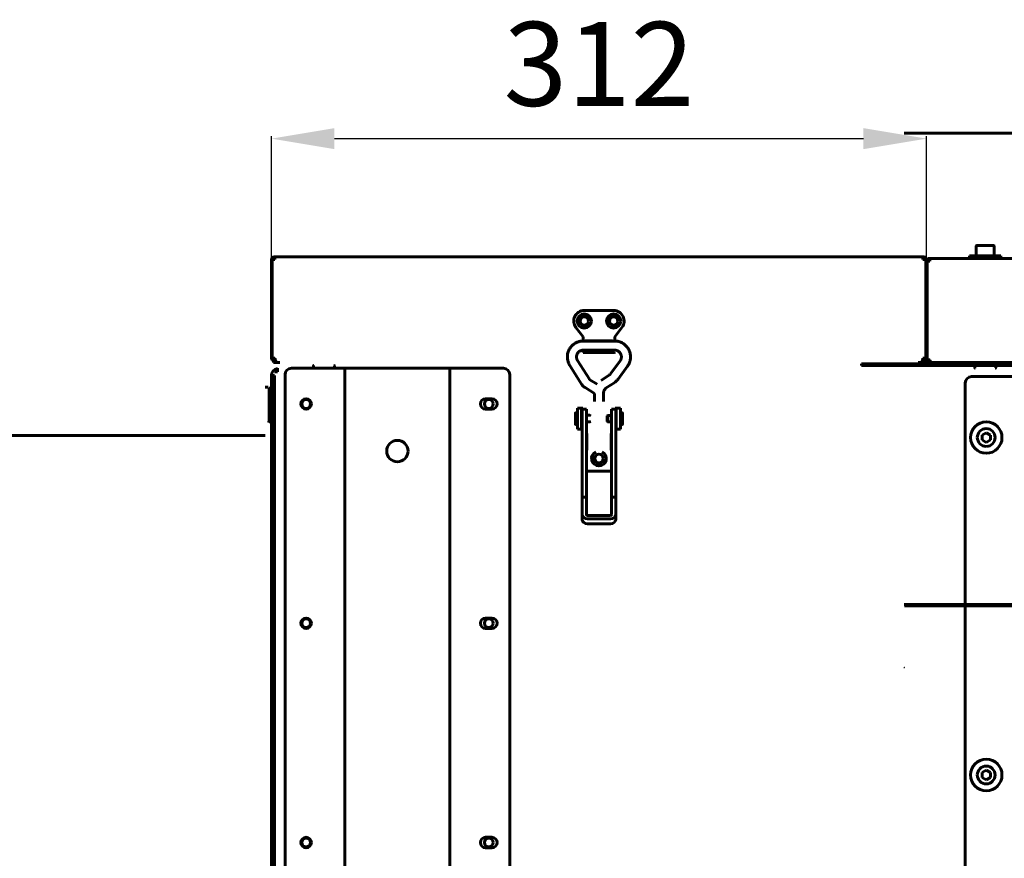
# Model space of a CAD drawing. Units: millimetres. Extents: x 79406 to 104822, y 11270 to 26861.
# Drawn here: x 101117 to 101586, y 21586 to 21986 of the extents above; entities that cross this region are included whole.
import ezdxf

# ---------------------------------------------------------------- set-up
doc = ezdxf.new("R2010")
doc.units = ezdxf.units.MM
doc.linetypes.add('K5LT_BASIC', pattern=[0])
doc.linetypes.add('K5LT_THIN', pattern=[0])
doc.layers.add('Системный слой (1)', color=7, linetype='Continuous')
doc.styles.get("Standard").update_dxf_attribs({"font": 'arial.ttf'})
doc.dimstyles.new('ISO-25', dxfattribs={"dimtxt": 30, "dimasz": 15, "dimexe": 1.25, "dimexo": 5, "dimgap": 10, "dimtad": 1, "dimtxsty": 'Standard', "dimcen": 2.5, "dimadec": 0, "dimazin": 0, "dimtfac": 1, "dimtmove": 0, "dimatfit": 3, "dimfxl": 1, "dimarcsym": 0})

# ---------------------------------------------------------------- blocks, each defined once
blk = doc.blocks.new('U71')
at = {"layer": 'Системный слой (1)', "linetype": 'K5LT_BASIC', "lineweight": 60}
blk.add_line((-468.58, -112.77), (-413.58, -112.77), dxfattribs=at)
blk = doc.blocks.new('U73')
at = {"layer": 'Системный слой (1)', "linetype": 'K5LT_BASIC', "lineweight": 60}
for p, q in [((-468.69, -142.37), (-468.7, -142.37)), ((-468.68, -142.37), (-468.69, -142.37)), ((-468.68, -142.36), (-468.68, -142.37))]:
    blk.add_line(p, q, dxfattribs=at)
blk.add_arc((-468.69, -142.38), 0.0155, 43.3735, 94.2534, dxfattribs=at)
blk = doc.blocks.new('U74')
at = {"layer": 'Системный слой (1)', "linetype": 'K5LT_BASIC', "lineweight": 60}
blk.add_line((-413.7, -112.07), (-468.7, -112.07), dxfattribs=at)
blk = doc.blocks.new('U75')
at = {"layer": 'Системный слой (1)', "linetype": 'K5LT_BASIC', "lineweight": 60}
blk.add_line((-468.7, 112.53), (-413.69, 112.53), dxfattribs=at)
blk = doc.blocks.new('*D761')
at = {"color": 0, "lineweight": -2, "transparency": 16777216}
for p, q in [((101236.78, 21865.3), (101236.78, 21930.31)), ((101266.78, 21929.06), (101518.78, 21929.06)), ((101548.78, 21870.83), (101548.78, 21930.31))]:
    blk.add_line(p, q, dxfattribs=at)
at = {"color": 0, "transparency": 16777216}
for points in [[(101266.78, 21934.06), (101266.78, 21924.06), (101236.78, 21929.06)], [(101518.78, 21934.06), (101518.78, 21924.06), (101548.78, 21929.06)]]:
    blk.add_solid(points, dxfattribs=at)
at = {"layer": 'Defpoints', "color": 0, "transparency": 16777216}
for p in [(101548.78, 21929.06), (101548.78, 21865.83), (101236.78, 21860.3)]:
    blk.add_point(p, dxfattribs=at)
at = {"color": 0, "transparency": 16777216, "insert": (101392.78, 21959.5), "char_height": 40, "attachment_point": 5}
blk.add_mtext('312', dxfattribs=at)

msp = doc.modelspace()

# ---------------------------------------------------------------- linework, layer by layer
at = {"layer": 'Системный слой (1)', "linetype": 'K5LT_BASIC', "lineweight": 60}
for p, q in [((101572.529, 21877.774), (101572.529, 21873.199)), ((101580.604, 21878.199), (101572.954, 21878.199)), ((101581.029, 21877.774), (101581.029, 21873.199)), ((101238.079, 21872.749), (101238.429, 21872.749)), ((101238.429, 21872.049), (101238.079, 21872.049)), ((101238.429, 21872.749), (101547.129, 21872.749)), ((101238.429, 21871.449), (101238.429, 21872.749)), ((101547.129, 21872.749), (101547.479, 21872.749)), ((101547.129, 21871.449), (101547.129, 21872.749)), ((101547.479, 21872.049), (101547.129, 21872.049)), ((101550.079, 21871.999), (101550.429, 21871.999)), ((101550.429, 21871.999), (102646.629, 21871.999)), ((101550.429, 21870.699), (101550.429, 21871.999)), ((101569.279, 21873.199), (101569.279, 21871.999)), ((101584.279, 21873.199), (101569.279, 21873.199)), ((101584.279, 21871.999), (101569.279, 21871.999)), ((101584.279, 21873.199), (101584.279, 21871.999)), ((101236.779, 21824.449), (101236.779, 21871.449)), ((101238.429, 21871.449), (101237.129, 21871.449)), ((101237.129, 21824.449), (101237.129, 21871.449)), ((101548.429, 21871.449), (101547.129, 21871.449)), ((101548.429, 21871.449), (101548.429, 21824.449)), ((101548.779, 21871.449), (101548.779, 21824.449)), ((101548.779, 21823.699), (101548.779, 21870.699)), ((101550.429, 21870.699), (101549.129, 21870.699)), ((101549.129, 21823.699), (101549.129, 21870.699)), ((101550.429, 21871.299), (101550.079, 21871.299)), ((101399.773, 21847.149), (101385.773, 21847.149)), ((101381.826, 21839.079), (101385.273, 21834.649)), ((101400.273, 21834.649), (101403.719, 21839.079)), ((101385.273, 21834.649), (101385.473, 21834.718)), ((101385.273, 21834.649), (101385.273, 21832.627)), ((101400.273, 21834.649), (101400.073, 21834.718)), ((101400.273, 21832.627), (101400.273, 21834.649)), ((101384.66, 21832.627), (101400.892, 21832.627)), ((101386.273, 21832.675), (101399.273, 21832.675)), ((101384.892, 21828.267), (101400.66, 21828.267)), ((101385.273, 21828.267), (101385.273, 21828.168)), ((101385.273, 21828.168), (101385.273, 21827.15)), ((101385.273, 21827.15), (101400.073, 21827.15)), ((101236.779, 21824.449), (101237.129, 21824.449)), ((101237.129, 21824.449), (101238.429, 21824.449)), ((101237.779, 21823.149), (101237.779, 21822.449)), ((101240.779, 21822.449), (101237.779, 21822.449)), ((101238.079, 21823.849), (101238.079, 21823.149)), ((101238.583, 21823.849), (101238.079, 21823.849)), ((101238.421, 21823.149), (101238.079, 21823.149)), ((101256.779, 21819.899), (101256.779, 21820.749)), ((101266.779, 21819.899), (101266.779, 21820.749)), ((101378.89, 21821.043), (101384.529, 21812.091)), ((101382.58, 21823.367), (101388.219, 21814.415)), ((101398.344, 21817.035), (101402.845, 21823.18)), ((101401.862, 21814.458), (101406.363, 21820.604)), ((101517.779, 21821.699), (101520.779, 21821.699)), ((101517.779, 21821.699), (101517.779, 21820.999)), ((101520.779, 21820.999), (101517.779, 21820.999)), ((102644.279, 21821.699), (101520.779, 21821.699)), ((102644.279, 21820.999), (101520.779, 21820.999)), ((101547.779, 21822.449), (101544.779, 21822.449)), ((101547.479, 21823.849), (101546.976, 21823.849)), ((101547.129, 21824.449), (101548.429, 21824.449)), ((101547.479, 21823.149), (101547.137, 21823.149)), ((101547.479, 21823.849), (101547.479, 21823.149)), ((101547.779, 21823.149), (101547.779, 21822.449)), ((101548.429, 21824.449), (101548.779, 21824.449)), ((101548.779, 21823.699), (101549.129, 21823.699)), ((101549.129, 21823.699), (101550.429, 21823.699)), ((101550.583, 21823.099), (101550.079, 21823.099)), ((101550.079, 21823.099), (101550.079, 21822.399)), ((101570.079, 21822.399), (101550.079, 21822.399)), ((102646.126, 21822.399), (101550.932, 21822.399)), ((101571.779, 21819.899), (101571.779, 21820.749)), ((101574.279, 21822.399), (101574.279, 21821.699)), ((101579.279, 21822.399), (101579.279, 21821.699)), ((101581.779, 21819.899), (101581.779, 21820.749)), ((101236.779, 21813.149), (101236.779, 21816.149)), ((101236.779, 21816.149), (101238.279, 21816.149)), ((101238.279, 21817.999), (101239.579, 21817.999)), ((101238.279, 21816.149), (101238.279, 21813.149)), ((101239.579, 21819.649), (101239.579, 21818.349)), ((101239.579, 21818.349), (101239.579, 21817.999)), ((101243.279, 21816.649), (101243.279, 20952.649)), ((101269.779, 21819.649), (101246.279, 21819.649)), ((101271.779, 21819.649), (101269.779, 21819.649)), ((101275.279, 21819.649), (101271.779, 21819.649)), ((101271.779, 20949.649), (101271.779, 21819.649)), ((101318.279, 21819.649), (101275.279, 21819.649)), ((101321.779, 21819.649), (101318.279, 21819.649)), ((101321.779, 21819.649), (101321.779, 20949.649)), ((101323.779, 21819.649), (101321.779, 21819.649)), ((101347.279, 21819.649), (101323.779, 21819.649)), ((101350.279, 20952.649), (101350.279, 21816.649)), ((101393.847, 21813.882), (101397.846, 21816.558)), ((101570.279, 21815.649), (101592.279, 21815.649)), ((101235.279, 21810.649), (101233.779, 21810.649)), ((101236.779, 21384.649), (101236.779, 21813.149)), ((101238.279, 21384.649), (101238.279, 21813.149)), ((101388.506, 21814.131), (101391.928, 21812.009)), ((101396.272, 21810.258), (101400.271, 21812.934)), ((101567.279, 21812.649), (101567.279, 20956.649)), ((101235.679, 21810.149), (101235.279, 21809.749)), ((101236.779, 21810.149), (101235.679, 21810.149)), ((101235.679, 21794.149), (101235.679, 21810.149)), ((101386.208, 21810.425), (101390.596, 21807.705)), ((101390.596, 21807.705), (101390.596, 21803.842)), ((101394.956, 21807.81), (101394.956, 21803.842)), ((101341.779, 21805.149), (101338.779, 21805.149)), ((101338.779, 21800.149), (101341.779, 21800.149)), ((101381.531, 21798.299), (101381.531, 21792.999)), ((101382.529, 21798.399), (101381.631, 21798.399)), ((101384.529, 21800.649), (101382.529, 21800.649)), ((101382.529, 21790.649), (101382.529, 21800.649)), ((101384.529, 21800.649), (101385.029, 21800.649)), ((101384.529, 21790.649), (101384.529, 21800.649)), ((101384.776, 21797.899), (101384.529, 21797.899)), ((101384.776, 21800.149), (101386.776, 21800.149)), ((101384.776, 21795.382), (101384.776, 21800.149)), ((101386.776, 21795.382), (101386.776, 21800.149)), ((101388.498, 21797.224), (101386.776, 21797.224)), ((101388.931, 21796.974), (101388.498, 21797.224)), ((101396.625, 21796.953), (101397.058, 21797.203)), ((101396.625, 21796.953), (101396.625, 21794.303)), ((101397.058, 21797.203), (101398.776, 21797.203)), ((101397.058, 21797.203), (101397.058, 21794.053)), ((101398.776, 21795.382), (101398.776, 21800.149)), ((101398.776, 21800.149), (101400.776, 21800.149)), ((101400.529, 21800.649), (101401.029, 21800.649)), ((101400.776, 21795.382), (101400.776, 21800.149)), ((101400.776, 21797.878), (101401.029, 21797.878)), ((101401.029, 21800.649), (101403.029, 21800.649)), ((101401.029, 21800.649), (101401.029, 21790.649)), ((101403.029, 21800.649), (101403.029, 21790.649)), ((101403.029, 21798.378), (101403.925, 21798.378)), ((101404.025, 21792.978), (101404.025, 21798.278)), ((101235.679, 21794.149), (101235.279, 21794.549)), ((101236.779, 21794.149), (101235.679, 21794.149)), ((101382.529, 21792.899), (101381.631, 21792.899)), ((101384.776, 21793.399), (101384.529, 21793.399)), ((101384.776, 21758.204), (101384.776, 21795.382)), ((101386.776, 21758.204), (101386.776, 21795.382)), ((101388.498, 21794.074), (101386.776, 21794.074)), ((101388.931, 21794.324), (101388.498, 21794.074)), ((101396.625, 21794.303), (101397.058, 21794.053)), ((101397.058, 21794.053), (101398.776, 21794.053)), ((101398.776, 21758.204), (101398.776, 21795.382)), ((101400.776, 21758.204), (101400.776, 21795.382)), ((101400.776, 21793.378), (101401.029, 21793.378)), ((101403.029, 21792.878), (101403.925, 21792.878)), ((101111.779, 21787.649), (101233.779, 21787.649)), ((101384.529, 21790.649), (101382.529, 21790.649)), ((101384.776, 21790.649), (101384.529, 21790.649)), ((101387.026, 21780.63), (101387.026, 21788.63)), ((101398.526, 21780.63), (101398.526, 21788.63)), ((101401.029, 21790.649), (101400.776, 21790.649)), ((101401.029, 21790.649), (101403.029, 21790.649)), ((101575.279, 21787.804), (101577.279, 21788.958)), ((101575.279, 21785.494), (101575.279, 21787.804)), ((101577.279, 21788.958), (101579.279, 21787.804)), ((101579.279, 21787.804), (101579.279, 21785.494)), ((101386.776, 21786.13), (101387.026, 21786.13)), ((101386.776, 21783.13), (101387.026, 21783.13)), ((101398.776, 21786.13), (101398.526, 21786.13)), ((101398.776, 21783.13), (101398.526, 21783.13)), ((101577.279, 21784.34), (101575.279, 21785.494)), ((101579.279, 21785.494), (101577.279, 21784.34)), ((101386.776, 21770.649), (101398.776, 21770.649)), ((101384.776, 21758.204), (101384.776, 21749.937)), ((101384.776, 21758.204), (101386.776, 21758.204)), ((101386.776, 21758.204), (101386.776, 21749.937)), ((101398.776, 21758.204), (101400.776, 21758.204)), ((101398.776, 21749.937), (101398.776, 21758.204)), ((101400.776, 21749.937), (101400.776, 21758.204)), ((101384.776, 21747.639), (101384.776, 21749.937)), ((101400.776, 21747.639), (101400.776, 21749.937)), ((101387.276, 21749.528), (101398.276, 21749.528)), ((101387.276, 21747.891), (101398.276, 21747.891)), ((101398.276, 21745.593), (101387.276, 21745.593)), ((101341.779, 21700.649), (101338.779, 21700.649)), ((101338.779, 21695.649), (101341.779, 21695.649)), ((101575.279, 21627.004), (101577.279, 21628.158)), ((101577.279, 21628.158), (101579.279, 21627.004)), ((101575.279, 21624.694), (101575.279, 21627.004)), ((101577.279, 21623.54), (101575.279, 21624.694)), ((101579.279, 21624.694), (101577.279, 21623.54)), ((101579.279, 21627.004), (101579.279, 21624.694)), ((101341.779, 21596.149), (101338.779, 21596.149)), ((101338.779, 21591.149), (101341.779, 21591.149))]:
    msp.add_line(p, q, dxfattribs=at)
at = {"layer": 'Системный слой (1)', "linetype": 'K5LT_THIN', "lineweight": 18}
for p, q in [((101574.712, 21822.399), (101574.712, 21821.699)), ((101578.846, 21822.399), (101578.846, 21821.699))]:
    msp.add_line(p, q, dxfattribs=at)
at = {"layer": 'Системный слой (1)', "linetype": 'K5LT_BASIC', "lineweight": 60}
for centre, radius in [((101385.779, 21842.149), 3.38), ((101385.779, 21842.149), 2.1), ((101385.779, 21842.149), 2), ((101399.773, 21842.149), 3.38), ((101399.773, 21842.149), 2.1), ((101399.779, 21842.149), 2), ((101253.279, 21802.649), 2.5), ((101253.279, 21802.649), 2.1), ((101340.279, 21802.649), 2.1), ((101577.279, 21786.649), 7.5), ((101296.779, 21780.179), 5.1), ((101392.779, 21776.649), 2.15), ((101392.779, 21776.649), 2), ((101253.279, 21698.149), 2.5), ((101253.279, 21698.149), 2.1), ((101340.279, 21698.149), 2.1), ((101577.279, 21625.849), 7.5), ((101253.279, 21593.649), 2.5), ((101253.279, 21593.649), 2.1), ((101340.279, 21593.649), 2.1)]:
    msp.add_circle(centre, radius, dxfattribs=at)
for centre, radius, start, end in [((101572.954, 21877.774), 0.425, 90, 180), ((101580.604, 21877.774), 0.425, 0, 90), ((101238.079, 21871.449), 1.3, 90, 180), ((101238.079, 21871.449), 0.6, 90, 180), ((101547.479, 21871.449), 1.3, 0, 90), ((101547.479, 21871.449), 0.6, 0, 90), ((101550.079, 21870.699), 1.3, 90, 180), ((101550.079, 21870.699), 0.6, 90, 180), ((101385.773, 21842.149), 5, 90, 217.88284), ((101399.773, 21842.149), 5, 322.11716, 90), ((101400.073, 21827.35), 0.2, 270, 0), ((101238.079, 21824.449), 1.3, 180, 270), ((101238.079, 21824.449), 0.6, 180, 270), ((101257.029, 21820.749), 0.25, 90, 180), ((101266.529, 21820.749), 0.25, 0, 90), ((101547.479, 21824.449), 0.6, 270, 0), ((101547.479, 21824.449), 1.3, 270, 0), ((101550.079, 21823.699), 1.3, 180, 270), ((101550.079, 21823.699), 0.6, 180, 270), ((101572.029, 21820.749), 0.25, 90, 180), ((101581.529, 21820.749), 0.25, 0, 90), ((101240.279, 21816.149), 3.5, 101.53696, 180), ((101239.579, 21817.999), 1.3, 90, 180), ((101239.579, 21817.999), 0.6, 90, 180), ((101240.279, 21816.149), 2, 110.48732, 112.33165), ((101246.279, 21816.649), 3, 90, 180), ((101257.029, 21819.899), 0.25, 180, 270), ((101266.529, 21819.899), 0.25, 270, 0), ((101347.279, 21816.649), 3, 0, 90), ((101570.279, 21812.649), 3, 90, 180), ((101572.029, 21819.899), 0.25, 180, 270), ((101581.529, 21819.899), 0.25, 270, 0), ((101338.779, 21802.649), 2.5, 90, 270), ((101341.779, 21802.649), 2.5, 270, 90), ((101381.631, 21798.299), 0.1, 90, 180), ((101403.925, 21798.278), 0.1, 0, 90), ((101381.631, 21792.999), 0.1, 180, 270), ((101403.925, 21792.978), 0.1, 270, 0), ((101577.279, 21786.649), 4.25, 270, 180), ((101577.279, 21786.649), 4.25, 180, 270), ((101392.779, 21776.649), 3.5, 115.56319, 64.45834), ((101338.779, 21698.149), 2.5, 90, 270), ((101341.779, 21698.149), 2.5, 270, 90), ((101577.279, 21625.849), 4.25, 270, 180), ((101577.279, 21625.849), 4.25, 180, 270), ((101338.779, 21593.649), 2.5, 90, 270), ((101341.779, 21593.649), 2.5, 270, 90)]:
    msp.add_arc(centre, radius, start, end, dxfattribs=at)
for centre, major_axis, ratio, start_param, end_param in [((101404.604, 21821.892), (-1.759, 1.288), 0.1021299, 6.2831528, 6.2831853), ((101404.604, 21821.892), (-1.759, 1.288), 0.1021299, -3.1416118, -3.1415952), ((101387.276, 21749.937), (2.5, 0), 0.8184985, 3.1415927, 4.712389), ((101387.276, 21749.937), (0.5, 0), 0.8184985, 3.1415927, 4.712389), ((101398.276, 21749.937), (2.5, 0), 0.8184985, 4.712389, 6.2831853), ((101398.276, 21749.937), (0.5, 0), 0.8184985, 4.712389, 6.2831853), ((101387.276, 21747.639), (-2.5, 0), 0.8184985, 0, 1.5707963), ((101398.276, 21747.639), (2.5, 0), 0.8184985, 4.712389, 6.2831853)]:
    msp.add_ellipse(centre, major_axis=major_axis, ratio=ratio, start_param=start_param, end_param=end_param, dxfattribs=at)
for points, knots in [([(101378.89, 21821.043), (101378.88, 21821.06), (101378.869, 21821.077), (101378.848, 21821.112), (101378.838, 21821.129), (101378.816, 21821.166), (101378.804, 21821.187), (101378.769, 21821.247), (101378.746, 21821.287), (101378.685, 21821.396), (101378.646, 21821.468), (101378.551, 21821.649), (101378.495, 21821.76), (101378.355, 21822.052), (101378.28, 21822.225), (101378.208, 21822.413), (101378.2, 21822.431), (101378.146, 21822.592), (101378.094, 21822.733), (101378.024, 21822.968), (101377.999, 21823.057), (101377.942, 21823.288), (101377.908, 21823.429), (101377.82, 21823.864), (101377.794, 21824.157), (101377.752, 21824.452), (101377.752, 21824.455), (101377.729, 21824.734), (101377.722, 21825.009), (101377.739, 21825.55), (101377.762, 21825.818), (101377.839, 21826.386), (101377.898, 21826.686), (101378.051, 21827.272), (101378.144, 21827.56), (101378.362, 21828.117), (101378.487, 21828.386), (101378.764, 21828.901), (101378.916, 21829.146), (101379.256, 21829.633), (101379.445, 21829.873), (101379.854, 21830.332), (101380.074, 21830.55), (101380.54, 21830.962), (101380.785, 21831.153), (101381.278, 21831.49), (101381.526, 21831.638), (101381.973, 21831.872), (101382.17, 21831.961), (101382.45, 21832.089), (101382.538, 21832.123), (101382.856, 21832.247), (101383.096, 21832.326), (101383.502, 21832.434), (101383.672, 21832.471), (101384.033, 21832.539), (101384.225, 21832.571), (101384.483, 21832.606), (101384.545, 21832.614), (101384.623, 21832.623), (101384.642, 21832.626), (101384.66, 21832.627)], [0, 0, 0, 0, 0.0891714, 0.0891714, 0.1783427, 0.1783427, 0.2845475, 0.2845475, 0.4878034, 0.4878034, 0.8460574, 0.8460574, 1.4086637, 1.4086637, 2.2451946, 2.2451946, 2.3326712, 2.3326712, 3.028126, 3.028126, 3.4483381, 3.4483381, 4.0829707, 4.0829707, 5.3820594, 5.3820594, 5.3962921, 5.3962921, 6.6269842, 6.6269842, 7.8210546, 7.8210546, 9.1792559, 9.1792559, 10.5288624, 10.5288624, 11.842501, 11.842501, 13.1229994, 13.1229994, 14.4901666, 14.4901666, 15.8620863, 15.8620863, 17.2490081, 17.2490081, 18.527805, 18.527805, 19.4650014, 19.4650014, 19.8890091, 19.8890091, 20.9960167, 20.9960167, 21.8464026, 21.8464026, 22.6538621, 22.6538621, 22.9117391, 22.9117391, 23, 23, 23, 23]), ([(101400.892, 21832.627), (101400.898, 21832.627), (101400.905, 21832.626), (101400.924, 21832.624), (101400.935, 21832.623), (101400.965, 21832.619), (101400.982, 21832.617), (101401.022, 21832.612), (101401.044, 21832.61), (101401.11, 21832.601), (101401.153, 21832.595), (101401.272, 21832.578), (101401.349, 21832.566), (101401.541, 21832.534), (101401.655, 21832.514), (101401.975, 21832.45), (101402.168, 21832.405), (101402.518, 21832.305), (101402.681, 21832.251), (101402.959, 21832.146), (101403.075, 21832.099), (101403.296, 21832.003), (101403.403, 21831.954), (101403.782, 21831.772), (101404.046, 21831.627), (101404.539, 21831.316), (101404.77, 21831.15), (101405.224, 21830.782), (101405.448, 21830.578), (101405.876, 21830.141), (101406.079, 21829.906), (101406.454, 21829.416), (101406.627, 21829.16), (101406.937, 21828.636), (101407.075, 21828.367), (101407.309, 21827.83), (101407.407, 21827.561), (101407.578, 21827), (101407.649, 21826.707), (101407.756, 21826.113), (101407.791, 21825.812), (101407.827, 21825.204), (101407.828, 21824.897), (101407.806, 21824.544), (101407.805, 21824.497), (101407.771, 21824.212), (101407.749, 21823.975), (101407.67, 21823.542), (101407.621, 21823.345), (101407.555, 21823.067), (101407.53, 21822.985), (101407.46, 21822.749), (101407.41, 21822.598), (101407.317, 21822.337), (101407.274, 21822.228), (101407.155, 21821.95), (101407.078, 21821.787), (101406.907, 21821.463), (101406.813, 21821.3), (101406.644, 21821.022), (101406.571, 21820.907), (101406.468, 21820.753), (101406.434, 21820.704), (101406.389, 21820.641), (101406.376, 21820.622), (101406.363, 21820.604)], [0, 0, 0, 0, 0.0286584, 0.0286584, 0.0802434, 0.0802434, 0.1547552, 0.1547552, 0.25269, 0.25269, 0.4399486, 0.4399486, 0.7706889, 0.7706889, 1.2795816, 1.2795816, 2.1277783, 2.1277783, 2.889456, 2.889456, 3.4277785, 3.4277785, 3.9210669, 3.9210669, 5.195529, 5.195529, 6.4245616, 6.4245616, 7.7158539, 7.7158539, 9.0534417, 9.0534417, 10.3834465, 10.3834465, 11.6724964, 11.6724964, 12.9009703, 12.9009703, 14.2029428, 14.2029428, 15.504384, 15.504384, 16.8274916, 16.8274916, 17.0343626, 17.0343626, 18.0626715, 18.0626715, 18.9126309, 18.9126309, 19.2694773, 19.2694773, 19.9619712, 19.9619712, 20.4845233, 20.4845233, 21.3166936, 21.3166936, 22.0462119, 22.0462119, 22.591429, 22.591429, 22.8735614, 22.8735614, 23, 23, 23, 23]), ([(101382.58, 21823.367), (101382.574, 21823.375), (101382.569, 21823.383), (101382.557, 21823.403), (101382.549, 21823.415), (101382.535, 21823.439), (101382.528, 21823.45), (101382.511, 21823.479), (101382.5, 21823.497), (101382.48, 21823.53), (101382.472, 21823.546), (101382.455, 21823.576), (101382.446, 21823.592), (101382.43, 21823.622), (101382.423, 21823.637), (101382.407, 21823.67), (101382.399, 21823.687), (101382.381, 21823.731), (101382.369, 21823.759), (101382.348, 21823.813), (101382.339, 21823.835), (101382.318, 21823.889), (101382.306, 21823.92), (101382.277, 21824), (101382.26, 21824.047), (101382.216, 21824.175), (101382.191, 21824.257), (101382.161, 21824.379), (101382.153, 21824.414), (101382.137, 21824.498), (101382.128, 21824.546), (101382.107, 21824.694), (101382.097, 21824.794), (101382.086, 21825.017), (101382.087, 21825.143), (101382.103, 21825.388), (101382.118, 21825.51), (101382.163, 21825.759), (101382.193, 21825.887), (101382.266, 21826.13), (101382.309, 21826.247), (101382.407, 21826.471), (101382.463, 21826.579), (101382.585, 21826.786), (101382.652, 21826.886), (101382.802, 21827.085), (101382.886, 21827.184), (101383.064, 21827.373), (101383.159, 21827.461), (101383.355, 21827.626), (101383.458, 21827.702), (101383.656, 21827.833), (101383.752, 21827.89), (101383.938, 21827.982), (101384.025, 21828.018), (101384.2, 21828.086), (101384.285, 21828.115), (101384.39, 21828.152), (101384.42, 21828.163), (101384.468, 21828.18), (101384.488, 21828.187), (101384.536, 21828.203), (101384.562, 21828.211), (101384.609, 21828.223), (101384.629, 21828.228), (101384.666, 21828.236), (101384.684, 21828.239), (101384.72, 21828.245), (101384.739, 21828.248), (101384.778, 21828.254), (101384.799, 21828.257), (101384.843, 21828.262), (101384.867, 21828.265), (101384.892, 21828.267)], [0, 0, 0, 0, 0.0979127, 0.0979127, 0.2412921, 0.2412921, 0.3772852, 0.3772852, 0.58848, 0.58848, 0.7755696, 0.7755696, 0.9490076, 0.9490076, 1.1200114, 1.1200114, 1.328522, 1.328522, 1.6797635, 1.6797635, 1.9127218, 1.9127218, 2.2279758, 2.2279758, 2.7451561, 2.7451561, 3.6528795, 3.6528795, 4.0236026, 4.0236026, 4.5342788, 4.5342788, 5.5714848, 5.5714848, 6.880063, 6.880063, 8.1129968, 8.1129968, 9.4627041, 9.4627041, 10.7560191, 10.7560191, 11.98891, 11.98891, 13.2382411, 13.2382411, 14.5507555, 14.5507555, 15.8550778, 15.8550778, 17.1813543, 17.1813543, 18.3600397, 18.3600397, 19.2212145, 19.2212145, 19.9882727, 19.9882727, 20.3330865, 20.3330865, 20.6124208, 20.6124208, 21.0028476, 21.0028476, 21.2511169, 21.2511169, 21.4508405, 21.4508405, 21.6376673, 21.6376673, 21.8207848, 21.8207848, 22, 22, 22, 22]), ([(101400.66, 21828.267), (101400.681, 21828.265), (101400.702, 21828.263), (101400.736, 21828.259), (101400.749, 21828.257), (101400.784, 21828.253), (101400.805, 21828.249), (101400.846, 21828.243), (101400.864, 21828.24), (101400.901, 21828.233), (101400.919, 21828.229), (101400.954, 21828.221), (101400.971, 21828.217), (101401.006, 21828.207), (101401.024, 21828.201), (101401.066, 21828.187), (101401.089, 21828.179), (101401.137, 21828.162), (101401.162, 21828.153), (101401.216, 21828.134), (101401.246, 21828.123), (101401.324, 21828.095), (101401.373, 21828.077), (101401.5, 21828.028), (101401.575, 21827.997), (101401.721, 21827.93), (101401.792, 21827.892), (101401.942, 21827.804), (101402.022, 21827.751), (101402.203, 21827.621), (101402.302, 21827.541), (101402.489, 21827.371), (101402.576, 21827.282), (101402.745, 21827.091), (101402.826, 21826.987), (101402.969, 21826.781), (101403.032, 21826.68), (101403.145, 21826.47), (101403.195, 21826.362), (101403.283, 21826.14), (101403.32, 21826.026), (101403.383, 21825.79), (101403.408, 21825.668), (101403.444, 21825.421), (101403.456, 21825.295), (101403.465, 21825.049), (101403.463, 21824.928), (101403.444, 21824.685), (101403.421, 21824.568), (101403.405, 21824.447), (101403.404, 21824.445), (101403.384, 21824.34), (101403.36, 21824.243), (101403.301, 21824.059), (101403.269, 21823.973), (101403.2, 21823.807), (101403.162, 21823.724), (101403.113, 21823.618), (101403.099, 21823.59), (101403.077, 21823.544), (101403.068, 21823.525), (101403.045, 21823.48), (101403.031, 21823.455), (101403.005, 21823.412), (101402.995, 21823.396), (101402.975, 21823.365), (101402.966, 21823.351), (101402.945, 21823.321), (101402.935, 21823.306), (101402.913, 21823.275), (101402.902, 21823.259), (101402.876, 21823.222), (101402.861, 21823.202), (101402.845, 21823.18)], [0, 0, 0, 0, 0.2064017, 0.2064017, 0.3342616, 0.3342616, 0.5476679, 0.5476679, 0.7360837, 0.7360837, 0.9048317, 0.9048317, 1.069727, 1.069727, 1.2723368, 1.2723368, 1.5698221, 1.5698221, 1.8339071, 1.8339071, 2.1350663, 2.1350663, 2.585804, 2.585804, 3.3210987, 3.3210987, 4.1473856, 4.1473856, 5.1339559, 5.1339559, 6.3706908, 6.3706908, 7.5925759, 7.5925759, 8.8991914, 8.8991914, 10.0699214, 10.0699214, 11.2626759, 11.2626759, 12.4696732, 12.4696732, 13.6934706, 13.6934706, 14.9589564, 14.9589564, 16.1552876, 16.1552876, 17.3664176, 17.3664176, 17.387406, 17.387406, 18.4716781, 18.4716781, 19.3549035, 19.3549035, 20.1270811, 20.1270811, 20.4194139, 20.4194139, 20.6571923, 20.6571923, 20.9999028, 20.9999028, 21.1985795, 21.1985795, 21.3729184, 21.3729184, 21.5513934, 21.5513934, 21.7509768, 21.7509768, 22, 22, 22, 22]), ([(101397.846, 21816.558), (101397.871, 21816.574), (101397.895, 21816.591), (101397.956, 21816.636), (101397.992, 21816.665), (101398.058, 21816.721), (101398.088, 21816.747), (101398.143, 21816.8), (101398.169, 21816.826), (101398.218, 21816.879), (101398.242, 21816.907), (101398.293, 21816.967), (101398.319, 21817), (101398.344, 21817.035)], [0, 0, 0, 0, 1.8967183, 1.8967183, 4.8967183, 4.8967183, 7.4994533, 7.4994533, 9.8663934, 9.8663934, 12.2333336, 12.2333336, 15, 15, 15, 15]), ([(101384.529, 21812.091), (101384.533, 21812.085), (101384.537, 21812.079), (101384.547, 21812.063), (101384.554, 21812.053), (101384.573, 21812.023), (101384.586, 21812.004), (101384.625, 21811.944), (101384.652, 21811.905), (101384.733, 21811.791), (101384.788, 21811.717), (101384.943, 21811.519), (101385.047, 21811.398), (101385.266, 21811.167), (101385.38, 21811.057), (101385.578, 21810.883), (101385.658, 21810.816), (101385.786, 21810.716), (101385.833, 21810.681), (101385.934, 21810.607), (101385.989, 21810.568), (101386.098, 21810.495), (101386.153, 21810.46), (101386.208, 21810.425)], [0, 0, 0, 0, 0.1342412, 0.1342412, 0.3579765, 0.3579765, 0.8054472, 0.8054472, 1.7003886, 1.7003886, 3.4455242, 3.4455242, 6.4455242, 6.4455242, 9.4455242, 9.4455242, 11.410341, 11.410341, 12.512753, 12.512753, 13.7726492, 13.7726492, 15, 15, 15, 15]), ([(101388.219, 21814.415), (101388.22, 21814.413), (101388.221, 21814.411), (101388.225, 21814.406), (101388.227, 21814.402), (101388.234, 21814.392), (101388.238, 21814.385), (101388.252, 21814.366), (101388.261, 21814.353), (101388.287, 21814.32), (101388.305, 21814.3), (101388.342, 21814.26), (101388.361, 21814.241), (101388.396, 21814.211), (101388.41, 21814.199), (101388.432, 21814.181), (101388.44, 21814.175), (101388.457, 21814.163), (101388.467, 21814.156), (101388.486, 21814.143), (101388.496, 21814.137), (101388.506, 21814.131)], [0, 0, 0, 0, 0.2745474, 0.2745474, 0.7321264, 0.7321264, 1.6472845, 1.6472845, 3.3860848, 3.3860848, 6.3860848, 6.3860848, 9.3860848, 9.3860848, 11.4203584, 11.4203584, 12.5021269, 12.5021269, 13.7384589, 13.7384589, 15, 15, 15, 15]), ([(101400.271, 21812.934), (101400.347, 21812.985), (101400.423, 21813.038), (101400.616, 21813.18), (101400.732, 21813.272), (101400.943, 21813.451), (101401.04, 21813.537), (101401.217, 21813.708), (101401.3, 21813.791), (101401.459, 21813.962), (101401.537, 21814.049), (101401.698, 21814.243), (101401.782, 21814.349), (101401.862, 21814.458)], [0, 0, 0, 0, 1.8693659, 1.8693659, 4.8693659, 4.8693659, 7.4976068, 7.4976068, 9.8738382, 9.8738382, 12.2500695, 12.2500695, 15, 15, 15, 15]), ([(101394.956, 21807.81), (101394.956, 21807.926), (101394.963, 21808.042), (101394.991, 21808.273), (101395.011, 21808.388), (101395.066, 21808.614), (101395.101, 21808.726), (101395.183, 21808.944), (101395.23, 21809.051), (101395.338, 21809.26), (101395.399, 21809.361), (101395.531, 21809.556), (101395.604, 21809.65), (101395.76, 21809.829), (101395.844, 21809.914), (101395.956, 21810.016), (101395.98, 21810.037), (101396.028, 21810.077), (101396.051, 21810.096), (101396.113, 21810.145), (101396.151, 21810.173), (101396.216, 21810.221), (101396.244, 21810.24), (101396.272, 21810.258)], [0, 0, 0, 0, 2.1811457, 2.1811457, 4.3626279, 4.3626279, 6.546981, 6.546981, 8.7360695, 8.7360695, 10.9314127, 10.9314127, 13.1346674, 13.1346674, 15.3475074, 15.3475074, 15.9366865, 15.9366865, 16.5020889, 16.5020889, 17.3816104, 17.3816104, 18, 18, 18, 18])]:
    msp.add_open_spline(points, degree=3, knots=knots, dxfattribs=at)
for points in [[(101238.429, 21824.449), (101238.441, 21824.4), (101238.465, 21824.303), (101238.501, 21824.159), (101238.537, 21824.019), (101238.573, 21823.884), (101238.609, 21823.756), (101238.645, 21823.637), (101238.681, 21823.528), (101238.717, 21823.431), (101238.753, 21823.346), (101238.789, 21823.275), (101238.825, 21823.219), (101238.86, 21823.179), (101238.896, 21823.155), (101238.92, 21823.149), (101238.932, 21823.149)], [(101546.626, 21823.149), (101546.638, 21823.149), (101546.662, 21823.155), (101546.698, 21823.179), (101546.734, 21823.219), (101546.77, 21823.275), (101546.806, 21823.346), (101546.842, 21823.431), (101546.878, 21823.528), (101546.914, 21823.637), (101546.95, 21823.756), (101546.986, 21823.884), (101547.021, 21824.019), (101547.057, 21824.159), (101547.093, 21824.303), (101547.117, 21824.4), (101547.129, 21824.449)], [(101550.429, 21823.699), (101550.441, 21823.65), (101550.465, 21823.553), (101550.501, 21823.409), (101550.537, 21823.269), (101550.573, 21823.134), (101550.609, 21823.006), (101550.645, 21822.887), (101550.681, 21822.778), (101550.717, 21822.681), (101550.753, 21822.596), (101550.789, 21822.525), (101550.825, 21822.469), (101550.86, 21822.429), (101550.896, 21822.405), (101550.92, 21822.399), (101550.932, 21822.399)]]:
    msp.add_open_spline(points, degree=3, dxfattribs=at)

# ---------------------------------------------------------------- block references
at = {"layer": 'Системный слой (1)'}
for name in ['U75', 'U74', 'U71', 'U73']:
    msp.add_blockref(name, (102006.929, 21819.148), dxfattribs=at)

# ---------------------------------------------------------------- dimensions: what is measured, and where the dimension line sits
at = {"color": 1}
dim = msp.add_linear_dim(base=(101548.779, 21929.059), p1=(101236.779, 21860.301), p2=(101548.779, 21865.829), dimstyle='ISO-25', override={"dimtxt": 40, "dimasz": 30, "dimlunit": 6}, dxfattribs=at)
dim.commit()
dim.dimension.update_dxf_attribs({"geometry": '*D761', "text_midpoint": (101392.779, 21959.495)})

doc.saveas('drawing.dxf')
